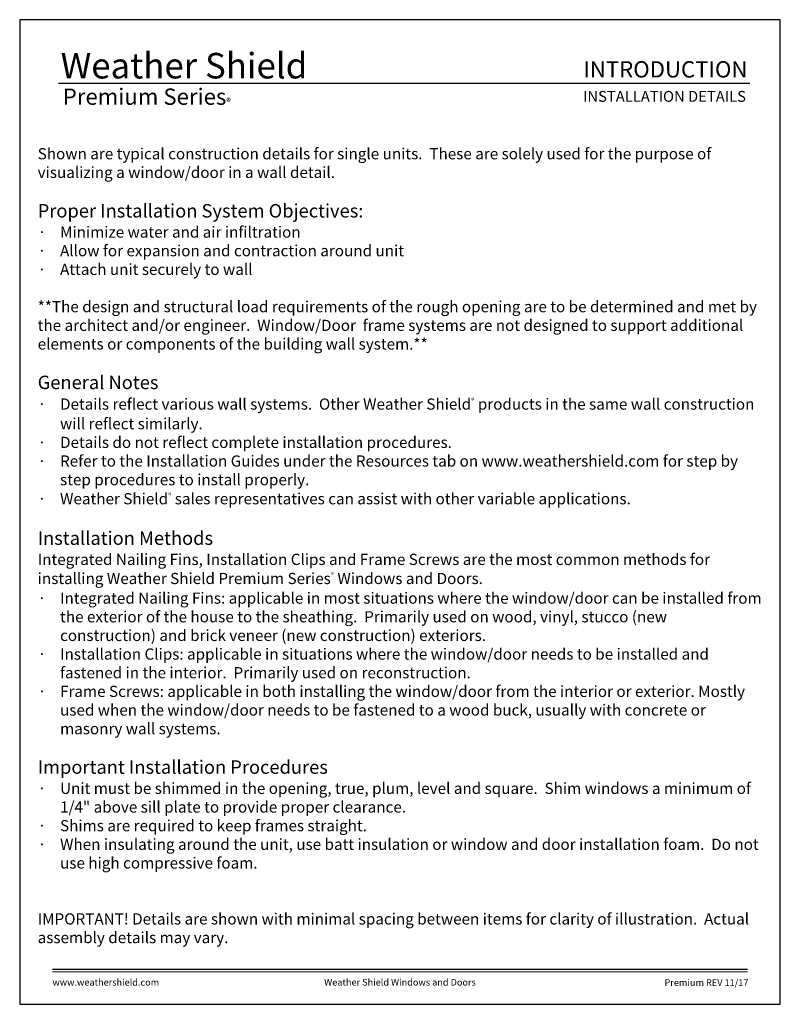
# Model space of a CAD drawing. Extents: x -34 to 275, y 0 to 46.
# Drawn here: x -34 to 0, y 0 to 44 of the extents above; entities that cross this region are included whole.
import ezdxf
from ezdxf.enums import TextEntityAlignment as Align

# ---------------------------------------------------------------- set-up
doc = ezdxf.new("R2010")
doc.units = 0
doc.header["$LTSCALE"] = 2
doc.header["$MEASUREMENT"] = 0
doc.layers.get('0').update_dxf_attribs({"linetype": 'CONTINUOUS'})
doc.styles.add('ARIAL', font='arial.ttf')
doc.styles.get("Standard").update_dxf_attribs({"font": 'arial.ttf'})

msp = doc.modelspace()

# ---------------------------------------------------------------- linework, layer by layer
msp.add_line((-1.36694, 41.15009), (-32.27126, 41.15009))
msp.add_lwpolyline([(-34.00001, 44.00001), (-34.00001, 0), (0, 0), (0, 44.00001)], close=True)
at = {"const_width": 0.04545}
for points in [[(-32.54546, 1.56258), (-1.45455, 1.56258)], [(-32.54546, 1.45455), (-1.45455, 1.45455)]]:
    msp.add_lwpolyline(points, dxfattribs=at)

# ---------------------------------------------------------------- texts
at = {"style": 'ARIAL'}
for s, height, p in [('INTRODUCTION', 0.7272729, (-1.468, 41.41701)), ('INSTALLATION DETAILS', 0.4848486, (-1.53509, 40.33072)), ('Premium REV 11/17', 0.3000001, (-1.42422, 0.82117))]:
    msp.add_text(s, height=height, dxfattribs=at).set_placement(p, align=Align.RIGHT)
msp.add_text('www.weathershield.com', height=0.3000001, dxfattribs=at).set_placement((-32.53561, 0.7396), align=Align.BOTTOM_LEFT)
msp.add_text('Weather Shield Windows and Doors', height=0.3000001, dxfattribs=at).set_placement((-17.00001, 0.98639), align=Align.MIDDLE_CENTER)
at = {"insert": (-32.16846, 42.51549), "char_height": 1.1411396, "width": 12.0761528, "attachment_point": 1}
msp.add_mtext('\\A1;Weather Shield', dxfattribs=at)
at = {"insert": (-32.07464, 40.9345), "char_height": 0.7272729, "width": 9.325886, "attachment_point": 1, "style": 'ARIAL'}
msp.add_mtext('\\A1;Premium Series{\\H0.4294x;\\S^ ®;}', dxfattribs=at)
at = {"lineweight": -3, "insert": (-33.19549, 38.26051), "char_height": 0.5, "attachment_point": 1}
msp.add_mtext_dynamic_manual_height_columns('\\A1;Shown are typical construction details for single units.  These are solely used for the purpose of visualizing a window/door in a wall detail.\\P\\P\\pi-0.5,l0.5;{\\fArial|b1|i0|c0|p34;\\H1.2x;Proper Installation System Objectives:\\P\\pi-2,l2,t2;\\fSymbol|b0|i0|c2|p18;\\H0.83333x;·^I\\fArial|b0|i0|c0|p34;Minimize water and air infiltration\\P\\fSymbol|b0|i0|c2|p18;·^I\\fArial|b0|i0|c0|p34;Allow for expansion and contraction around unit\\P\\fSymbol|b0|i0|c2|p18;·^I\\fArial|b0|i0|c0|p34;Attach unit securely to wall\\P\\pi0,l0,tz;\\P\\fArial|b0|i1|c0|p34;**The design and structural load requirements of the rough opening are to be determined and met by the architect and/or engineer.  Window/Door  frame systems are not designed to support additional elements or components of the building wall system.**\\P\\fArial|b0|i0|c0|p34;\\P\\fArial|b1|i0|c0|p34;\\H1.2x;General Notes\\H0.83333x;\\P\\pi-2,l2,t2;\\fSymbol|b0|i0|c2|p18;·^I\\fArial|b0|i0|c0|p34;Details reflect various wall systems.  Other Weather Shield\\H0.448x;\\S®^ ;\\H2.23214x; products in the same wall construction will reflect similarly.\\P\\fSymbol|b0|i0|c2|p18;·^I\\fArial|b0|i0|c0|p34;Details do not reflect complete installation procedures.\\P\\fSymbol|b0|i0|c2|p18;·^I\\fArial|b0|i0|c0|p34;Refer to the Installation Guides under the Resources tab on www.weathershield.com for step by step procedures to install properly.\\P\\fSymbol|b0|i0|c2|p18;·^I\\fArial|b0|i0|c0|p34;Weather Shield\\H0.448x;\\S®^ ;\\H2.23214x; sales representatives can assist with other variable applications.\\P\\pi0,l0,tz;\\P\\fArial|b1|i0|c0|p34;\\H1.2x;Installation Methods\\P\\fArial|b0|i0|c0|p34;\\H0.83333x;Integrated Nailing Fins, Installation Clips and Frame Screws are the most common methods for installing Weather Shield Premium Series\\H0.44801x;\\S®^ ;\\H2.23211x; Windows and Doors.\\P\\pi-2,l2,t2;\\fSymbol|b0|i0|c2|p18;·^I\\fArial|b0|i0|c0|p34;Integrated Nailing Fins: applicable in most situations where the window/door can be installed from the exterior of the house to the sheathing.  Primarily used on wood, vinyl, stucco (new construction) and brick veneer (new construction) exteriors.\\P\\fSymbol|b0|i0|c2|p18;·^I\\fArial|b0|i0|c0|p34;Installation Clips: applicable in situations where the window/door needs to be installed and fastened in the interior.  Primarily used on reconstruction.\\P\\fSymbol|b0|i0|c2|p18;·^I\\fArial|b0|i0|c0|p34;Frame Screws: applicable in both installing the window/door from the interior or exterior. Mostly used when the window/door needs to be fastened to a wood buck, usually with concrete or masonry wall systems.\\P\\pi0,l0,tz;\\P\\fArial|b1|i0|c0|p34;\\H1.2x;Important Installation Procedures\\fArial|b0|i0|c0|p34;\\P\\pi-2,l2,t2;\\fSymbol|b0|i0|c2|p18;\\H0.83333x;·^I\\fArial|b0|i0|c0|p34;Unit must be shimmed in the opening, true, plum, level and square.  Shim windows a minimum of 1/4" above sill plate to provide proper clearance.\\P\\fSymbol|b0|i0|c2|p18;·^I\\fArial|b0|i0|c0|p34;Shims are required to keep frames straight.\\P\\fSymbol|b0|i0|c2|p18;·^I\\fArial|b0|i0|c0|p34;When insulating around the unit, use batt insulation or window and door installation foam.  Do not use high compressive foam.\\P\\pi0,l0,tz;\\P\\P\\fArial|b1|i0|c0|p34;IMPORTANT!\\fArial|b0|i0|c0|p34; Details are shown with minimal spacing between items for clarity of illustration.  Actual assembly details may vary. }', width=32.4872982, gutter_width=1.2, heights=[0], dxfattribs=at)

doc.saveas('drawing.dxf')
